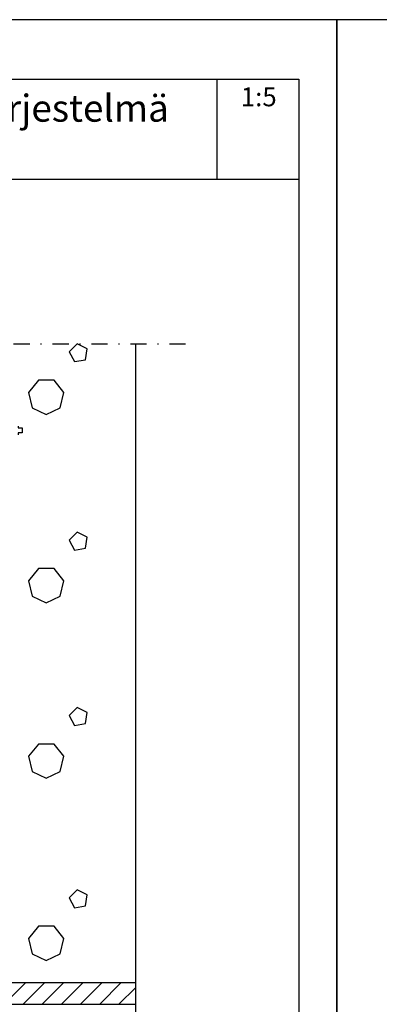
# Model space of a CAD drawing. Units: millimetres. Extents: x 2095 to 12693, y 0 to 2970.
# Drawn here: x 4957 to 5289, y 2060 to 2970 of the extents above; entities that cross this region are included whole.
import ezdxf

# ---------------------------------------------------------------- set-up
doc = ezdxf.new("R2010")
doc.units = ezdxf.units.MM
doc.header["$LTSCALE"] = 5
doc.linetypes.add('PKL', pattern=[7.2, 3, -2, 0.2, -2])
doc.layers.get('0').update_dxf_attribs({"color": 1, "linetype": 'CONTINUOUS'})
for name, color, linetype in [('R-NIM', 4, 'CONTINUOUS'), ('R3-1PKL', 6, 'PKL'), ('R3VARUS', 3, 'CONTINUOUS'), ('R5AINE', 13, 'CONTINUOUS'), ('R8TXT-35', 2, 'CONTINUOUS'), ('R8TXT-50', 4, 'CONTINUOUS'), ('RVVANHA', 7, 'CONTINUOUS'), ('RVVANHA2', 40, 'CONTINUOUS')]:
    doc.layers.add(name, color=color, linetype=linetype)
doc.styles.add('AINS', font='ARIALN.TTF')

# ---------------------------------------------------------------- blocks, each defined once
blk = doc.blocks.new('betoni')
at = {"color": 13}
for points in [[(0.5, 0.6722), (0.387, 0.7623), (0.2462, 0.7302), (0.1835, 0.6), (0.2462, 0.4698), (0.387, 0.4377), (0.5, 0.5278)], [(0.7637, 0.3863), (0.6721, 0.3397), (0.6882, 0.2382), (0.7897, 0.2221), (0.8363, 0.3137)]]:
    blk.add_lwpolyline(points, close=True, dxfattribs=at)

msp = doc.modelspace()

# ---------------------------------------------------------------- hatches: boundary and pattern name
at = {"layer": 'R5AINE'}
h = msp.add_hatch(dxfattribs=at)
h.set_pattern_fill('_USER', color=256, scale=12.5, angle=45, pattern_type=0)
h.set_pattern_definition([(45, (-2170.197, 1435.103), (-8.838835, 8.838835), [])])
h.paths.add_polyline_path([(5064.34, 2080.22), (4914.34, 2080.22), (4914.34, 2074.99), (4914.34, 2060.22), (5064.34, 2060.22)])

# ---------------------------------------------------------------- linework, layer by layer
at = {"layer": 'R-NIM'}
for p, q in [((5139.46, 2822.45), (5139.46, 2914.56)), ((5215, 2822.45), (4300, 2822.45))]:
    msp.add_line(p, q, dxfattribs=at)
for points in [[(4200, 1485), (5250, 1485), (5250, 2970), (4200, 2970)], [(5250, 1485), (6300, 1485), (6300, 2970), (5250, 2970)], [(4300, 1545), (4300, 2915), (5215, 2915), (5215, 1545)]]:
    msp.add_lwpolyline(points, close=True, dxfattribs=at)
at = {"layer": 'R3-1PKL'}
msp.add_line((5110.38, 2670.17), (4767.92, 2670.17), dxfattribs=at)
at = {"layer": 'R3VARUS'}
msp.add_lwpolyline([(4955.83, 2594.54), (4955.83, 2592.76), (4959.3, 2592.76), (4959.3, 2588.38), (4955.83, 2588.38), (4955.83, 2586.54)], dxfattribs=at)
at = {"layer": 'RVVANHA'}
for p, q in [((4914.34, 2080.22), (5064.34, 2080.22)), ((4819.37, 2060.22), (5064.34, 2060.22))]:
    msp.add_line(p, q, dxfattribs=at)
at = {"layer": 'RVVANHA2'}
msp.add_lwpolyline([(5064.34, 1886.34), (5064.34, 2670.17)], dxfattribs=at)

# ---------------------------------------------------------------- block references
at = {"layer": 'R5AINE', "xscale": 100, "yscale": 100, "zscale": 100, "rotation": 90}
for p in [(5041.59, 2586.83), (5041.59, 2412.78), (5041.59, 2250.73), (5041.59, 2082.29)]:
    msp.add_blockref('betoni', p, dxfattribs=at)

# ---------------------------------------------------------------- texts
at = {"layer": 'R8TXT-35', "style": 'AINS'}
msp.add_attdef('1:5', (5161.43, 2890), '1:10', height=17.5, dxfattribs=at)
at = {"layer": 'R8TXT-50', "insert": (4430.31, 2900.75), "char_height": 25, "attachment_point": 1, "style": 'AINS'}
msp.add_mtext_dynamic_manual_height_columns('FINNGARD Ohutrappaus-eristejärjestelmä\\P{\\H0.8x;Korjausrakentaminen / EPS}', width=905.7867, gutter_width=250, heights=[0], dxfattribs=at)

doc.saveas('drawing.dxf')
